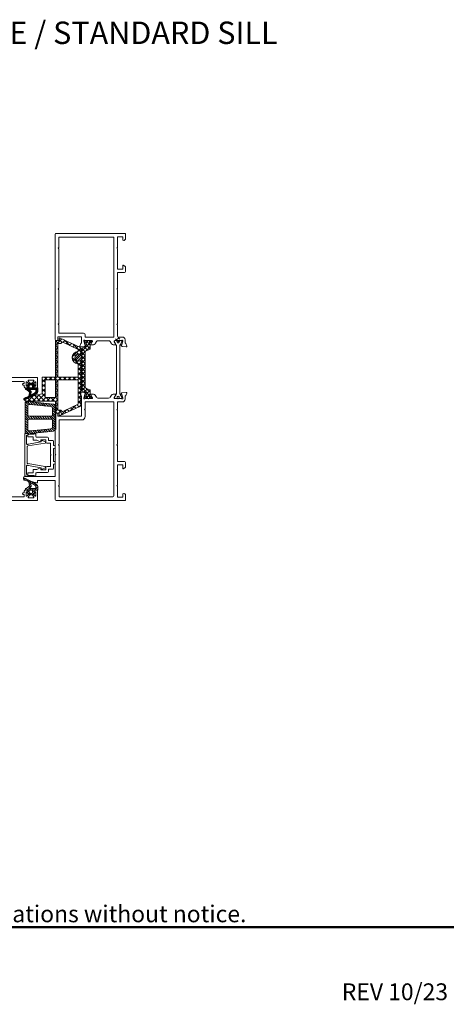
# Model space of a CAD drawing. Units: millimetres. Extents: x 9 to 208, y 6 to 265.
# Drawn here: x 158 to 208, y 6 to 118 of the extents above; entities that cross this region are included whole.
import ezdxf
from ezdxf.enums import TextEntityAlignment as Align

# ---------------------------------------------------------------- set-up
doc = ezdxf.new("R2010")
doc.units = ezdxf.units.MM
doc.layers.add('00', color=7, linetype='Continuous', lineweight=0)
doc.styles.add('Arial', font='arial.ttf')

msp = doc.modelspace()

# ---------------------------------------------------------------- linework, layer by layer
at = {"layer": '00'}
for p, q in [((162.24, 81.5), (162.24, 93.48)), ((162.34, 93.58), (170.24, 93.58)), ((169.94, 93.2), (169.34, 93.2)), ((169.34, 93.2), (169.34, 91.97)), ((169.94, 92.82), (169.94, 93.2)), ((170.24, 93.58), (170.24, 92.92)), ((169.34, 91.97), (169.28, 91.91)), ((169.28, 91.91), (169.34, 91.85)), ((170.08, 92.78), (169.94, 92.82)), ((170.19, 92.83), (170.11, 92.78)), ((169.34, 91.85), (169.34, 89.52)), ((169.94, 89.52), (169.94, 89.94)), ((170, 89.97), (170.19, 89.86)), ((170.24, 89.78), (170.24, 89.24)), ((169.34, 89.52), (169.94, 89.52)), ((170.14, 89.14), (169.34, 89.14)), ((169.34, 89.14), (169.34, 87.31)), ((169.34, 87.31), (169.28, 87.25)), ((169.28, 87.25), (169.34, 87.19)), ((169.34, 87.19), (169.34, 83.3)), ((169.34, 83.3), (169.28, 83.24)), ((169.28, 83.24), (169.34, 83.18)), ((169.34, 83.18), (169.34, 81.88)), ((163, 81.58), (162.26, 80.84)), ((162.68, 81.38), (162.26, 81.38)), ((162.26, 81.38), (162.26, 77.21)), ((162.26, 81.38), (162.58, 81.06)), ((162.26, 80.84), (162.56, 80.54)), ((162.46, 81.4), (162.34, 81.4)), ((165.24, 81.8), (162.56, 81.8)), ((162.56, 81.8), (162.56, 81.5)), ((162.88, 81.06), (162.56, 81.06)), ((162.56, 81.06), (162.56, 77.21)), ((162.68, 81.57), (162.68, 81.38)), ((162.68, 81.5), (163, 81.18)), ((165.04, 80.63), (162.82, 81.66)), ((164.86, 80.38), (163.11, 81.19)), ((163.36, 81.41), (163.14, 81.18)), ((163.26, 81.45), (163.89, 80.83)), ((163.73, 81.24), (163.51, 81.01)), ((164.1, 81.06), (163.87, 80.84)), ((164.47, 80.89), (164.24, 80.67)), ((164.27, 80.98), (165.16, 80.1)), ((164.83, 80.72), (164.61, 80.5)), ((165.05, 80.76), (165.15, 81.04)), ((165.58, 80.72), (165.11, 80.68)), ((165.24, 81.14), (165.24, 81.8)), ((165.26, 80.16), (166.44, 81.35)), ((165.32, 80.54), (165.77, 80.71)), ((165.5, 81.36), (165.5, 81.33)), ((165.5, 81.31), (165.61, 80.92)), ((165.62, 81.26), (165.62, 81.3)), ((165.83, 80.88), (165.62, 81.24)), ((165.69, 80.81), (165.62, 80.74)), ((165.64, 80.89), (165.67, 80.88)), ((166.42, 81.38), (165.65, 81.38)), ((165.7, 81.38), (165.82, 81.38)), ((165.72, 81.07), (165.93, 81.28)), ((165.92, 81.19), (165.73, 81.38)), ((165.82, 81.38), (165.82, 81.36)), ((165.82, 81.36), (165.89, 81.36)), ((165.84, 80.8), (165.84, 80.85)), ((166.23, 80.44), (165.84, 80.83)), ((165.93, 81.32), (165.93, 81.3)), ((166.24, 80.87), (166, 81.12)), ((166.14, 81.3), (166.14, 81.32)), ((166.18, 81.36), (166.26, 81.36)), ((166.41, 81.16), (166.2, 81.36)), ((166.24, 80.85), (166.24, 80.48)), ((166.45, 81.24), (166.25, 80.88)), ((166.26, 81.36), (166.26, 81.38)), ((166.26, 81.38), (166.38, 81.38)), ((166.29, 80.94), (166.47, 81.24)), ((166.5, 80.88), (166.32, 80.88)), ((166.46, 81.3), (166.46, 81.26)), ((166.48, 81.28), (166.48, 81.32)), ((166.95, 81.26), (166.84, 81.07)), ((168.32, 81.36), (167.13, 81.36)), ((168.61, 81.07), (168.49, 81.26)), ((169.12, 80.88), (168.95, 80.88)), ((168.96, 81.32), (168.96, 81.28)), ((168.97, 81.24), (169.16, 80.94)), ((168.99, 81.26), (168.99, 81.3)), ((169.19, 80.9), (168.99, 81.24)), ((169.79, 81.38), (169.02, 81.38)), ((169.07, 81.38), (169.19, 81.38)), ((169.49, 81.22), (169.13, 81.57)), ((169.17, 81.38), (169.5, 81.71)), ((169.19, 81.38), (169.19, 81.36)), ((169.19, 81.36), (169.26, 81.36)), ((169.21, 75.34), (169.21, 80.82)), ((169.3, 81.32), (169.3, 81.3)), ((169.6, 81.55), (169.4, 81.75)), ((169.44, 81.78), (169.9, 81.78)), ((169.44, 81.2), (169.55, 81.31)), ((169.51, 81.3), (169.51, 81.32)), ((169.55, 81.36), (169.63, 81.36)), ((169.61, 80.82), (169.61, 75.34)), ((169.63, 81.36), (169.63, 81.38)), ((169.63, 81.38), (169.75, 81.38)), ((169.82, 81.24), (169.63, 80.9)), ((169.83, 80.74), (169.75, 80.81)), ((169.77, 80.88), (169.81, 80.89)), ((169.83, 80.92), (169.94, 81.31)), ((169.83, 81.3), (169.83, 81.26)), ((170.34, 80.68), (169.86, 80.72)), ((169.94, 81.33), (169.94, 81.36)), ((170.2, 81.48), (170.2, 81.14)), ((170.3, 81.04), (170.4, 80.76)), ((162.56, 80.6), (162.26, 80.3)), ((162.26, 80.3), (162.56, 80)), ((162.56, 80.06), (162.26, 79.76)), ((162.26, 79.76), (162.56, 79.46)), ((164.78, 80.13), (164.18, 79.53)), ((164.32, 79.86), (164.54, 79.64)), ((165.01, 79.81), (164.5, 79.3)), ((164.73, 79.8), (164.51, 79.58)), ((165.18, 79.71), (164.61, 79.14)), ((164.63, 80.09), (164.89, 79.83)), ((165.15, 80.5), (164.86, 80.21)), ((164.86, 80.19), (164.86, 80.38)), ((165.16, 79.97), (165, 79.81)), ((165.16, 79.9), (165.16, 80.44)), ((165.26, 75.71), (165.26, 80.45)), ((165.26, 79.71), (165.67, 80.12)), ((165.66, 79.66), (165.26, 80.06)), ((165.26, 79.26), (165.66, 79.66)), ((165.66, 79.21), (165.26, 79.61)), ((165.66, 80.1), (165.27, 80.5)), ((165.92, 80.29), (165.58, 80.64)), ((165.66, 80.06), (165.66, 76.1)), ((165.79, 80.25), (166.24, 80.69)), ((166.17, 80.38), (165.79, 80.24)), ((165.81, 80.26), (165.84, 80.24)), ((165.84, 80.24), (165.9, 80.28)), ((162.56, 79.53), (162.26, 79.23)), ((162.26, 79.23), (162.56, 78.93)), ((162.56, 78.99), (162.26, 78.69)), ((162.26, 78.69), (162.56, 78.39)), ((164.18, 79.47), (165.16, 78.48)), ((164.5, 79.31), (164.27, 79.08)), ((164.78, 79.05), (164.54, 78.81)), ((165.27, 79.53), (164.78, 79.04)), ((165.16, 78.89), (164.86, 78.59)), ((164.86, 77.21), (164.86, 78.67)), ((165.22, 79.21), (165.11, 79.1)), ((165.16, 74.06), (165.16, 78.96)), ((165.26, 78.81), (165.66, 79.21)), ((165.66, 78.76), (165.26, 79.16)), ((165.26, 78.36), (165.66, 78.76)), ((165.66, 78.31), (165.26, 78.71)), ((162.56, 77.37), (162.1, 76.91)), ((162.56, 78.45), (162.26, 78.15)), ((162.26, 78.15), (162.56, 77.85)), ((162.56, 77.91), (162.26, 77.61)), ((162.26, 77.61), (162.56, 77.31)), ((165.16, 78.35), (164.86, 78.05)), ((164.86, 78.25), (165.16, 77.95)), ((165.16, 77.81), (164.86, 77.51)), ((164.86, 77.71), (165.16, 77.41)), ((165.26, 77.91), (165.66, 78.31)), ((165.66, 77.86), (165.26, 78.26)), ((165.26, 77.47), (165.66, 77.87)), ((165.66, 77.41), (165.26, 77.81)), ((165.26, 77.02), (165.66, 77.42)), ((165.66, 76.97), (165.26, 77.37)), ((139.84, 77.17), (160.24, 77.17)), ((158.62, 76.73), (154.67, 76.73)), ((158.52, 76.37), (158.52, 76.41)), ((158.6, 76.49), (158.72, 76.49)), ((158.72, 76.29), (158.6, 76.29)), ((158.72, 76.49), (158.72, 76.63)), ((158.72, 76.1), (158.72, 76.29)), ((158.92, 76.61), (158.92, 76.2)), ((159.02, 76.25), (159.05, 76.22)), ((159.16, 76.51), (159.03, 76.65)), ((159.31, 76.49), (159.03, 76.32)), ((159.03, 76.31), (159.29, 76.04)), ((159.06, 76.22), (159.09, 76.22)), ((159.07, 76.34), (159.29, 76.11)), ((159.11, 76.36), (159.29, 76.18)), ((159.15, 76.39), (159.29, 76.25)), ((159.17, 76.78), (159.29, 76.59)), ((159.19, 76.41), (159.31, 76.3)), ((159.24, 76.5), (159.2, 76.5)), ((159.74, 76.87), (159.22, 76.87)), ((159.23, 76.44), (159.35, 76.32)), ((159.28, 76.46), (159.39, 76.35)), ((159.29, 76.04), (159.29, 76.26)), ((159.31, 76.3), (159.4, 76.35)), ((159.32, 76.49), (159.45, 76.36)), ((159.37, 76.51), (159.52, 76.36)), ((159.55, 76.52), (159.42, 76.52)), ((159.42, 76.36), (159.55, 76.36)), ((159.43, 76.52), (159.63, 76.31)), ((159.49, 76.52), (159.83, 76.18)), ((159.56, 76.51), (159.86, 76.21)), ((159.57, 76.35), (159.65, 76.3)), ((159.94, 76.32), (159.65, 76.49)), ((159.67, 76.48), (159.92, 76.22)), ((159.67, 76.27), (159.83, 76.11)), ((159.67, 76.26), (159.67, 76.04)), ((159.68, 76.59), (159.79, 76.78)), ((159.76, 76.5), (159.73, 76.5)), ((159.94, 76.65), (159.81, 76.51)), ((159.84, 76.38), (159.95, 76.26)), ((159.87, 76.22), (159.91, 76.22)), ((160.04, 76.2), (160.04, 76.61)), ((160.24, 77.17), (160.24, 76.1)), ((162.26, 77.21), (160.76, 77.21)), ((160.76, 77.21), (160.76, 75.3)), ((161.32, 77.21), (160.76, 76.65)), ((160.78, 77.21), (160.76, 77.19)), ((160.76, 76.95), (161.08, 76.63)), ((161.08, 76.43), (160.76, 76.11)), ((160.76, 76.42), (161.08, 76.1)), ((161.04, 77.21), (161.34, 76.91)), ((161.08, 74.89), (161.08, 76.91)), ((161.08, 76.91), (162.26, 76.91)), ((161.86, 77.21), (161.56, 76.91)), ((161.58, 77.21), (161.88, 76.91)), ((162.12, 77.21), (162.56, 76.77)), ((162.26, 76.91), (162.26, 74.89)), ((162.56, 76.83), (162.26, 76.53)), ((162.26, 76.53), (162.56, 76.23)), ((162.56, 76.29), (162.26, 75.99)), ((162.56, 77.21), (164.86, 77.21)), ((162.56, 73.45), (162.56, 76.91)), ((162.56, 76.91), (164.86, 76.91)), ((162.94, 77.21), (162.64, 76.91)), ((162.66, 77.21), (162.96, 76.91)), ((163.48, 77.21), (163.18, 76.91)), ((163.2, 77.21), (163.5, 76.91)), ((164.02, 77.21), (163.72, 76.91)), ((163.74, 77.21), (164.04, 76.91)), ((164.56, 77.21), (164.26, 76.91)), ((164.28, 77.21), (164.58, 76.91)), ((165.16, 77.27), (164.79, 76.91)), ((164.81, 77.21), (165.16, 76.87)), ((164.86, 76.91), (164.86, 74.13)), ((165.16, 76.73), (164.86, 76.43)), ((164.86, 76.63), (165.16, 76.33)), ((165.26, 76.57), (165.66, 76.97)), ((165.66, 76.52), (165.26, 76.92)), ((165.26, 76.12), (165.66, 76.52)), ((165.66, 76.06), (165.26, 76.47)), ((159.03, 76), (158.82, 76)), ((158.84, 75.96), (158.84, 75.84)), ((158.84, 75.95), (159.12, 75.68)), ((158.84, 75.89), (158.92, 75.81)), ((160.76, 75.3), (158.84, 74.89)), ((158.85, 75.81), (158.86, 75.8)), ((158.87, 75.99), (159.48, 75.38)), ((159.09, 76), (158.88, 76)), ((158.92, 76.2), (159.09, 76.2)), ((158.94, 76), (159.49, 75.44)), ((158.96, 75.81), (159.27, 75.55)), ((159, 76), (159.5, 75.49)), ((159.07, 76), (159.27, 75.8)), ((159.12, 76.01), (159.33, 75.8)), ((159.13, 76.18), (159.13, 76.04)), ((159.13, 76.16), (159.13, 76.1)), ((159.13, 76.14), (159.47, 75.8)), ((159.13, 76.07), (159.41, 75.8)), ((159.31, 75.45), (159.25, 75.07)), ((159.26, 75.14), (159.44, 74.95)), ((159.27, 75.19), (159.49, 74.97)), ((159.28, 75.25), (159.53, 74.99)), ((159.29, 75.31), (159.58, 75.02)), ((159.3, 75.36), (159.44, 75.23)), ((159.31, 75.42), (159.46, 75.27)), ((159.63, 76), (159.33, 76)), ((159.33, 75.47), (159.47, 75.32)), ((159.34, 76), (159.54, 75.8)), ((159.34, 75.73), (159.51, 75.55)), ((159.34, 75.72), (159.5, 75.59)), ((160.01, 75.8), (159.35, 75.8)), ((159.41, 76), (159.61, 75.8)), ((159.52, 75.56), (159.46, 75.26)), ((159.48, 76), (159.68, 75.8)), ((159.49, 75.17), (159.62, 75.04)), ((159.53, 75.2), (159.67, 75.06)), ((159.54, 76), (159.74, 75.8)), ((159.57, 75.23), (159.71, 75.09)), ((159.61, 76), (159.81, 75.8)), ((159.61, 75.25), (159.75, 75.11)), ((159.66, 76.01), (159.88, 75.8)), ((159.66, 75.28), (159.79, 75.14)), ((159.67, 76.2), (159.83, 76.04)), ((159.67, 76.13), (160.01, 75.8)), ((159.67, 76.07), (159.95, 75.8)), ((160.41, 75.22), (159.68, 74.49)), ((159.7, 75.3), (159.83, 75.17)), ((159.74, 75.33), (159.87, 75.19)), ((159.78, 75.35), (159.91, 75.22)), ((159.82, 75.38), (159.95, 75.25)), ((159.83, 76.04), (159.83, 76.18)), ((159.83, 76.1), (159.83, 76.16)), ((159.86, 75.41), (159.99, 75.27)), ((159.87, 76.2), (160.04, 76.2)), ((160.21, 76), (159.87, 76)), ((159.88, 76), (160.25, 75.62)), ((159.9, 75.44), (160.03, 75.3)), ((159.91, 75.11), (160.53, 74.49)), ((160.14, 76), (159.93, 76)), ((159.94, 75.46), (160.07, 75.33)), ((159.95, 76), (160.25, 75.69)), ((159.98, 75.49), (160.11, 75.36)), ((160.01, 76), (160.25, 75.76)), ((160.02, 75.52), (160.15, 75.39)), ((160.05, 75.57), (160.05, 75.76)), ((160.05, 75.76), (160.25, 75.56)), ((160.05, 75.69), (160.24, 75.5)), ((160.05, 75.62), (160.22, 75.46)), ((160.05, 75.56), (160.18, 75.42)), ((160.08, 76), (160.25, 75.83)), ((160.15, 76), (160.25, 75.89)), ((160.22, 75.99), (160.25, 75.96)), ((161.08, 75.35), (160.22, 74.49)), ((160.25, 75.57), (160.25, 75.96)), ((160.35, 75.21), (161.07, 74.49)), ((161.08, 75.89), (160.76, 75.57)), ((160.76, 75.88), (161.08, 75.56)), ((160.76, 75.34), (161.08, 75.02)), ((162.26, 75.99), (162.56, 75.69)), ((162.56, 75.75), (162.26, 75.45)), ((162.26, 75.45), (162.56, 75.15)), ((162.56, 75.22), (162.26, 74.92)), ((165.16, 76.2), (164.86, 75.9)), ((164.86, 76.09), (165.16, 75.79)), ((165.16, 75.66), (164.86, 75.36)), ((164.86, 75.55), (165.16, 75.25)), ((165.16, 75.12), (164.86, 74.82)), ((165.26, 75.68), (165.66, 76.07)), ((166.45, 74.83), (165.26, 76.02)), ((165.77, 75.45), (165.32, 75.62)), ((165.56, 75.53), (165.91, 75.87)), ((165.62, 74.92), (165.83, 75.28)), ((165.71, 74.78), (166.24, 75.3)), ((165.92, 74.91), (165.73, 75.1)), ((165.79, 75.91), (166.17, 75.77)), ((166.24, 75.49), (165.82, 75.9)), ((165.84, 75.35), (166.22, 75.74)), ((165.84, 75.31), (165.84, 75.36)), ((166.24, 75.68), (166.24, 75.31)), ((166.25, 75.28), (166.45, 74.92)), ((168.99, 74.92), (169.19, 75.26)), ((169.63, 75.26), (169.82, 74.92)), ((158.66, 74.72), (158.75, 74.63)), ((158.68, 74.77), (158.81, 74.64)), ((159.22, 75.04), (158.71, 74.8)), ((158.72, 74.8), (158.85, 74.67)), ((159.04, 74.93), (158.76, 74.65)), ((158.76, 74.82), (158.9, 74.69)), ((158.76, 74.79), (158.76, 74.59)), ((158.76, 74.64), (158.92, 74.49)), ((158.79, 74.64), (159.47, 74.96)), ((158.81, 74.84), (158.94, 74.71)), ((158.82, 70.83), (158.82, 74.37)), ((158.82, 74.37), (159.18, 74.37)), ((158.82, 74.14), (159.12, 73.84)), ((158.85, 74.87), (158.99, 74.73)), ((158.86, 74.49), (162.26, 74.49)), ((158.86, 74.37), (159.18, 74.05)), ((158.9, 74.89), (159.03, 74.75)), ((158.94, 74.91), (159.08, 74.78)), ((158.99, 74.93), (159.12, 74.8)), ((159.02, 74.93), (159.46, 74.49)), ((159.04, 74.95), (159.17, 74.82)), ((159.08, 74.98), (159.22, 74.84)), ((159.13, 75), (159.26, 74.86)), ((159.13, 74.37), (159.39, 74.11)), ((159.73, 75.08), (159.14, 74.49)), ((159.17, 75.02), (159.31, 74.88)), ((159.18, 74.37), (159.18, 74.48)), ((159.22, 75.04), (159.35, 74.91)), ((159.23, 74.52), (159.51, 74.4)), ((159.25, 75.08), (159.4, 74.93)), ((159.26, 74.51), (159.69, 74.08)), ((159.32, 74.11), (159.41, 74.11)), ((159.41, 74.11), (159.43, 74.1)), ((159.43, 74.1), (161.76, 73.87)), ((159.46, 75.02), (159.99, 74.49)), ((159.51, 74.4), (162.06, 74.15)), ((159.66, 74.38), (159.99, 74.05)), ((159.95, 74.35), (160.29, 74.02)), ((160.25, 74.32), (160.59, 73.99)), ((160.55, 74.29), (160.89, 73.96)), ((161.16, 74.89), (160.76, 74.49)), ((160.85, 74.26), (161.18, 73.93)), ((162.26, 74.89), (161.08, 74.89)), ((161.15, 74.23), (161.48, 73.9)), ((161.21, 74.89), (161.61, 74.49)), ((161.69, 74.89), (161.29, 74.49)), ((161.45, 74.21), (161.78, 73.87)), ((161.75, 74.89), (162.15, 74.49)), ((161.75, 74.18), (162.24, 73.68)), ((162.23, 74.89), (161.83, 74.49)), ((162.05, 74.15), (162.24, 73.95)), ((162.26, 74.92), (162.56, 74.62)), ((162.56, 74.68), (162.26, 74.38)), ((162.26, 74.49), (162.26, 73.13)), ((162.26, 74.38), (162.56, 74.08)), ((162.56, 74.14), (162.26, 73.84)), ((164.86, 74.13), (163.11, 73.32)), ((164.57, 74), (163.95, 73.38)), ((164.73, 74.07), (164.95, 73.84)), ((164.86, 75.01), (165.16, 74.71)), ((165.16, 74.58), (164.86, 74.28)), ((164.86, 74.47), (165.16, 74.17)), ((165.16, 74.04), (164.96, 73.85)), ((165.62, 74.86), (165.62, 74.9)), ((165.82, 74.78), (165.7, 74.78)), ((165.89, 74.8), (165.82, 74.8)), ((165.82, 74.8), (165.82, 74.78)), ((165.93, 74.86), (165.93, 74.84)), ((166.14, 74.84), (166.14, 74.86)), ((166.18, 74.8), (166.4, 75.01)), ((166.26, 74.8), (166.18, 74.8)), ((166.26, 74.78), (166.26, 74.8)), ((166.38, 74.78), (166.26, 74.78)), ((166.46, 74.9), (166.46, 74.86)), ((168.99, 74.86), (168.99, 74.9)), ((169.19, 74.78), (169.07, 74.78)), ((169.26, 74.8), (169.19, 74.8)), ((169.19, 74.8), (169.19, 74.78)), ((169.3, 74.86), (169.3, 74.84)), ((169.51, 74.84), (169.51, 74.86)), ((169.63, 74.8), (169.55, 74.8)), ((169.63, 74.78), (169.63, 74.8)), ((169.75, 74.78), (169.63, 74.78)), ((169.83, 74.9), (169.83, 74.86)), ((158.82, 73.87), (159.12, 73.57)), ((158.82, 73.6), (159.12, 73.3)), ((158.82, 73.34), (159.12, 73.04)), ((158.82, 73.07), (159.44, 72.44)), ((159.12, 72.96), (159.12, 73.91)), ((161.94, 73.71), (162.24, 73.41)), ((161.94, 73.67), (161.94, 72.96)), ((161.94, 73.44), (162.24, 73.14)), ((161.94, 73.17), (162.24, 72.87)), ((161.94, 72.91), (162.24, 72.6)), ((162.24, 73.95), (162.24, 71.26)), ((162.26, 73.84), (162.56, 73.54)), ((162.56, 73.6), (162.26, 73.3)), ((162.26, 73.3), (162.43, 73.13)), ((162.26, 73.13), (162.68, 73.13)), ((162.88, 73.45), (162.56, 73.45)), ((162.93, 73.43), (162.63, 73.13)), ((162.65, 73.45), (163.11, 72.98)), ((162.68, 73.13), (162.68, 72.94)), ((162.82, 72.85), (165.04, 73.88)), ((163.57, 73.53), (162.94, 72.91)), ((163.26, 73.38), (163.48, 73.16)), ((163.62, 73.55), (163.85, 73.33)), ((163.99, 73.72), (164.22, 73.5)), ((164.36, 73.9), (164.58, 73.67)), ((158.82, 72.8), (159.2, 72.41)), ((158.82, 72.53), (159.12, 72.23)), ((158.82, 72.26), (159.12, 71.96)), ((158.82, 71.99), (159.12, 71.69)), ((159.12, 72.24), (159.12, 71.29)), ((161.74, 72.76), (159.32, 72.76)), ((161.74, 72.44), (159.32, 72.44)), ((159.39, 72.76), (159.71, 72.44)), ((159.66, 72.76), (159.98, 72.44)), ((159.93, 72.76), (160.25, 72.44)), ((160.2, 72.76), (160.52, 72.44)), ((160.47, 72.76), (160.79, 72.44)), ((160.74, 72.76), (161.06, 72.44)), ((161.01, 72.76), (161.33, 72.44)), ((161.27, 72.76), (161.59, 72.44)), ((161.54, 72.76), (162.24, 72.06)), ((161.8, 72.77), (162.24, 72.33)), ((161.94, 71.53), (161.94, 72.24)), ((161.94, 72.09), (162.24, 71.79)), ((161.94, 71.82), (162.24, 71.52)), ((158.78, 66), (158.78, 70.75)), ((158.82, 71.72), (159.12, 71.42)), ((158.82, 71.45), (159.47, 70.79)), ((158.82, 71.18), (159.16, 70.83)), ((158.82, 70.91), (158.89, 70.83)), ((159.18, 70.83), (158.82, 70.83)), ((158.85, 70.81), (159.04, 70.79)), ((159.83, 70.71), (159.13, 70.71)), ((159.13, 70.71), (159.13, 70.47)), ((159.18, 70.72), (159.18, 70.83)), ((159.18, 70.82), (159.29, 70.71)), ((159.51, 70.81), (159.23, 70.68)), ((159.32, 71.09), (159.41, 71.09)), ((159.41, 71.09), (159.43, 71.1)), ((159.43, 71.1), (161.76, 71.33)), ((159.43, 71.1), (159.71, 70.83)), ((162.06, 71.06), (159.51, 70.81)), ((159.68, 71.13), (159.95, 70.85)), ((159.92, 71.15), (160.2, 70.88)), ((160.03, 70.47), (160.03, 70.71)), ((160.17, 71.17), (160.44, 70.9)), ((160.41, 71.2), (160.69, 70.92)), ((160.66, 71.22), (160.93, 70.95)), ((160.9, 71.25), (161.18, 70.97)), ((161.15, 71.27), (161.42, 71)), ((161.39, 71.3), (161.67, 71.02)), ((161.64, 71.32), (161.91, 71.04)), ((161.86, 71.37), (162.14, 71.09)), ((161.94, 71.56), (162.24, 71.26)), ((158.98, 70.6), (158.98, 69.64)), ((159.02, 70.59), (158.98, 70.6)), ((161.1, 69.72), (159.11, 69.38)), ((159.17, 69.59), (160.64, 69.84)), ((159.19, 70.41), (159.69, 70.41)), ((159.73, 70.37), (159.73, 70.09)), ((159.79, 70.03), (160.13, 70.03)), ((161.38, 70.37), (160.13, 70.37)), ((160.13, 70.03), (160.51, 69.86)), ((160.6, 69.92), (160.6, 70.07)), ((160.6, 70.07), (161.18, 70.07)), ((160.64, 69.84), (160.66, 69.96)), ((160.74, 70.01), (161.11, 69.87)), ((161.18, 70.07), (161.18, 69.82)), ((161.28, 69.72), (161.71, 69.72)), ((161.48, 70.02), (161.48, 70.27)), ((161.93, 70.02), (161.48, 70.02)), ((161.71, 69.72), (161.71, 68.45)), ((162.03, 69.43), (162.03, 69.92)), ((159.06, 69.32), (159.06, 67.43)), ((161.71, 68.45), (161.75, 68.42)), ((162.13, 69.43), (162.03, 69.43)), ((162.03, 67.63), (162.03, 69.11)), ((162.03, 69.11), (162.13, 69.11)), ((162.23, 69.21), (162.23, 69.33)), ((159.11, 67.37), (161.1, 67.03)), ((161.75, 68.33), (161.71, 68.29)), ((161.71, 68.29), (161.71, 67.03)), ((162.13, 67.63), (162.03, 67.63)), ((162.03, 66.83), (162.03, 67.31)), ((162.03, 67.31), (162.13, 67.31)), ((162.23, 67.41), (162.23, 67.53)), ((158.98, 67.11), (158.98, 66.15)), ((158.98, 66.15), (159.02, 66.16)), ((159.13, 66.27), (159.13, 66.03)), ((160.64, 66.91), (159.17, 67.16)), ((159.73, 66.33), (159.19, 66.33)), ((159.73, 66.65), (159.73, 66.33)), ((160.13, 66.71), (159.79, 66.71)), ((160.03, 66.03), (160.03, 66.27)), ((160.51, 66.89), (160.13, 66.71)), ((160.13, 66.37), (161.38, 66.37)), ((160.6, 66.67), (160.6, 66.83)), ((161.18, 66.67), (160.6, 66.67)), ((160.66, 66.78), (160.64, 66.91)), ((161.11, 66.88), (160.74, 66.74)), ((161.18, 66.93), (161.18, 66.67)), ((161.71, 67.03), (161.28, 67.03)), ((161.48, 66.47), (161.48, 66.73)), ((161.48, 66.73), (161.93, 66.73)), ((158.67, 65.59), (158.8, 65.71)), ((159.22, 65.3), (158.71, 65.55)), ((158.79, 65.71), (159.47, 65.38)), ((158.84, 65.49), (158.98, 65.62)), ((159.04, 65.96), (158.85, 65.94)), ((159.03, 65.4), (159.16, 65.53)), ((159.13, 66.03), (159.83, 66.03)), ((159.21, 65.31), (159.34, 65.45)), ((159.31, 64.9), (159.25, 65.27)), ((159.28, 65.11), (159.52, 65.36)), ((159.32, 64.88), (159.47, 65.04)), ((159.52, 64.79), (159.46, 65.09)), ((159.56, 65.13), (159.7, 65.26)), ((159.73, 65.03), (159.87, 65.16)), ((159.89, 64.92), (160.03, 65.05)), ((158.52, 63.98), (158.52, 63.94)), ((158.72, 64.06), (158.6, 64.06)), ((158.72, 64.25), (158.72, 64.06)), ((159.03, 64.35), (158.82, 64.35)), ((158.84, 64.41), (159.04, 64.61)), ((158.84, 64.39), (158.84, 64.51)), ((159.09, 64.35), (158.88, 64.35)), ((158.92, 63.74), (158.92, 64.15)), ((158.92, 64.15), (159.09, 64.15)), ((158.96, 64.54), (159.27, 64.8)), ((159.02, 64.05), (159.11, 64.14)), ((159.31, 63.86), (159.03, 64.03)), ((159.06, 64.35), (159.27, 64.56)), ((159.06, 64.13), (159.09, 64.13)), ((159.13, 64.15), (159.29, 64.32)), ((159.13, 64.17), (159.13, 64.31)), ((159.13, 64.19), (159.13, 64.25)), ((159.18, 63.94), (159.3, 64.06)), ((159.29, 64.31), (159.29, 64.08)), ((159.31, 64.05), (159.4, 64)), ((159.32, 64.61), (159.51, 64.81)), ((159.33, 64.35), (159.53, 64.55)), ((159.63, 64.35), (159.33, 64.35)), ((159.34, 64.62), (159.5, 64.76)), ((160.01, 64.55), (159.35, 64.55)), ((159.36, 63.84), (159.51, 63.99)), ((159.42, 63.99), (159.55, 63.99)), ((159.57, 64), (159.65, 64.05)), ((159.6, 64.35), (159.8, 64.55)), ((159.64, 63.85), (159.91, 64.13)), ((159.94, 64.03), (159.65, 63.86)), ((159.67, 64.16), (159.83, 64.32)), ((159.67, 64.08), (159.67, 64.31)), ((159.83, 64.31), (159.83, 64.17)), ((159.83, 64.25), (159.83, 64.19)), ((159.87, 64.35), (160.25, 64.74)), ((160.21, 64.35), (159.87, 64.35)), ((159.87, 64.15), (160.04, 64.15)), ((159.87, 64.13), (159.91, 64.13)), ((160.14, 64.35), (159.93, 64.35)), ((160.04, 64.15), (160.04, 63.74)), ((160.05, 64.8), (160.18, 64.93)), ((160.05, 64.78), (160.05, 64.59)), ((160.14, 64.35), (160.25, 64.47)), ((160.24, 63.23), (160.24, 64.25)), ((160.25, 64.78), (160.25, 64.39)), ((144.64, 63.17), (160.18, 63.17)), ((158.66, 63.61), (154.72, 63.61)), ((158.6, 63.86), (158.72, 63.86)), ((158.72, 63.86), (158.72, 63.67)), ((159.16, 63.84), (159.03, 63.7)), ((159.17, 63.56), (159.29, 63.76)), ((159.24, 63.85), (159.2, 63.85)), ((159.74, 63.47), (159.22, 63.47)), ((159.55, 63.83), (159.42, 63.83)), ((159.68, 63.76), (159.79, 63.56)), ((159.76, 63.85), (159.73, 63.85)), ((159.94, 63.7), (159.81, 63.84))]:
    msp.add_line(p, q, dxfattribs=at)
at = {"layer": '00', "ltscale": 0.5}
for p, q in [((168.92, 93.16), (162.66, 93.16)), ((162.66, 93.16), (162.66, 91.99)), ((168.92, 81.78), (168.92, 93.16)), ((162.66, 91.99), (162.58, 91.91)), ((162.58, 91.91), (162.66, 91.83)), ((162.66, 91.83), (162.66, 87.33)), ((162.66, 87.33), (162.58, 87.25)), ((162.58, 87.25), (162.66, 87.17)), ((162.66, 87.17), (162.66, 83.32)), ((162.66, 83.32), (162.58, 83.24)), ((162.58, 83.24), (162.66, 83.16)), ((162.66, 83.16), (162.66, 82.22)), ((162.66, 82.22), (165.46, 82.22)), ((165.66, 82.02), (165.66, 81.78)), ((165.66, 81.78), (168.92, 81.78)), ((165.05, 75.4), (165.15, 75.12)), ((165.58, 75.44), (165.11, 75.48)), ((165.5, 74.85), (165.61, 75.24)), ((165.69, 75.35), (165.62, 75.42)), ((165.64, 75.27), (165.67, 75.28)), ((166.29, 75.22), (166.47, 74.91)), ((166.61, 75.28), (166.32, 75.28)), ((166.94, 74.92), (166.78, 75.18)), ((168.67, 75.18), (168.5, 74.92)), ((169.12, 75.28), (168.84, 75.28)), ((168.97, 74.91), (169.16, 75.22)), ((169.83, 75.42), (169.75, 75.35)), ((169.77, 75.28), (169.81, 75.27)), ((169.83, 75.24), (169.94, 74.85)), ((170.34, 75.48), (169.86, 75.44)), ((170.3, 75.12), (170.4, 75.4)), ((165.24, 75.02), (165.24, 72.76)), ((165.5, 74.8), (165.5, 74.83)), ((166.42, 74.78), (165.65, 74.78)), ((168.92, 74.4), (165.66, 74.4)), ((165.66, 74.4), (165.66, 73.6)), ((166.48, 74.88), (166.48, 74.84)), ((168.33, 74.82), (167.11, 74.82)), ((168.92, 63.72), (168.92, 74.4)), ((168.96, 74.84), (168.96, 74.88)), ((169.79, 74.78), (169.02, 74.78)), ((169.34, 73.58), (169.34, 74.4)), ((169.34, 74.4), (169.9, 74.4)), ((169.94, 74.83), (169.94, 74.8)), ((170.2, 74.7), (170.2, 75.02)), ((162.24, 73), (162.24, 72.04)), ((162.31, 73.95), (162.31, 71.26)), ((162.56, 73.1), (162.34, 73.1)), ((162.56, 72.76), (162.56, 73.1)), ((165.66, 73.6), (165.58, 73.52)), ((165.58, 73.52), (165.66, 73.44)), ((165.66, 73.44), (165.66, 72.74)), ((169.28, 73.52), (169.34, 73.58)), ((169.34, 73.46), (169.28, 73.52)), ((169.34, 69.57), (169.34, 73.46)), ((162.24, 72.04), (162.3, 71.98)), ((162.3, 71.98), (162.24, 71.92)), ((162.24, 71.92), (162.24, 68.44)), ((165.24, 72.76), (162.56, 72.76)), ((165.26, 72.34), (162.68, 72.34)), ((162.68, 72.34), (162.68, 69.59)), ((162.68, 69.59), (162.6, 69.51)), ((162.6, 69.51), (162.68, 69.43)), ((169.28, 69.51), (169.34, 69.57)), ((169.34, 69.45), (169.28, 69.51)), ((162.24, 68.44), (162.3, 68.38)), ((162.3, 68.38), (162.24, 68.32)), ((162.68, 69.43), (162.68, 64.93)), ((169.34, 67.62), (169.34, 69.45)), ((162.24, 68.32), (162.24, 65.9)), ((170.14, 67.62), (169.34, 67.62)), ((170.24, 66.98), (170.24, 67.52)), ((169.34, 64.91), (169.34, 67.24)), ((169.34, 67.24), (169.94, 67.24)), ((169.94, 67.24), (169.94, 66.82)), ((170, 66.78), (170.19, 66.89)), ((158.64, 65.8), (158.64, 65.6)), ((158.72, 65.5), (160.17, 65.19)), ((162.24, 65.9), (158.74, 65.9)), ((160.24, 65.25), (160.24, 65.4)), ((160.3, 65.46), (162.18, 65.46)), ((162.24, 65.4), (162.24, 63.28)), ((162.68, 64.93), (162.6, 64.85)), ((162.6, 64.85), (162.68, 64.77)), ((162.68, 64.77), (162.68, 63.6)), ((169.28, 64.85), (169.34, 64.91)), ((169.34, 64.79), (169.28, 64.85)), ((169.34, 63.56), (169.34, 64.79)), ((170.08, 63.98), (169.94, 63.94)), ((169.94, 63.94), (169.94, 63.56)), ((170.19, 63.92), (170.11, 63.97)), ((162.34, 63.18), (170.24, 63.18)), ((162.68, 63.6), (168.8, 63.6)), ((169.94, 63.56), (169.34, 63.56)), ((170.24, 63.18), (170.24, 63.84))]:
    msp.add_line(p, q, dxfattribs=at)
at = {"layer": '00', "const_width": 0.29}
msp.add_lwpolyline([(9.19, 14.61), (207.69, 14.61)], dxfattribs=at)
at = {"layer": '00'}
msp.add_circle((164.88, 79.43), 0.4, dxfattribs=at)
for centre, radius, start, end in [((162.34, 93.48), 0.1, 90, 180), ((170.09, 92.82), 0.04, 255, 300), ((170.14, 92.92), 0.1, 300, 0), ((169.98, 89.94), 0.04, 60, 180), ((170.14, 89.78), 0.1, 360, 60), ((170.14, 89.24), 0.1, 270, 360), ((169.44, 81.88), 0.1, 180, 270), ((162.34, 81.5), 0.1, 180, 270), ((162.46, 81.5), 0.1, 270, 0), ((162.78, 81.57), 0.1, 65, 180), ((162.88, 81.16), 0.1, 270, 343.1096), ((163.07, 81.1), 0.1, 65, 163.1096), ((165.1, 80.74), 0.06, 160, 275), ((165.21, 81.02), 0.06, 100.9043, 160), ((165.18, 81.14), 0.06, 280.9043, 360), ((165.56, 81.36), 0.06, 41.8103, 180), ((165.56, 81.33), 0.06, 180, 195), ((165.58, 80.78), 0.06, 275, 315), ((165.65, 81.44), 0.06, 221.8103, 270), ((165.65, 80.93), 0.04, 195, 255), ((165.7, 81.3), 0.08, 90, 180), ((165.66, 81.26), 0.04, 180, 210), ((165.66, 80.84), 0.04, 315, 75), ((165.74, 80.8), 0.1, 290, 0), ((165.78, 80.85), 0.06, 360, 30), ((165.89, 81.32), 0.04, 0, 90), ((166.04, 81.23), 0.12, 154.9922, 25.0078), ((165.89, 81.3), 0.04, 334.9922, 0), ((166.18, 81.32), 0.04, 90, 180), ((166.18, 81.3), 0.04, 180, 205.0078), ((166.3, 80.85), 0.06, 150, 180), ((166.32, 80.92), 0.04, 148.6045, 270), ((166.38, 81.3), 0.08, 360, 90), ((166.42, 81.32), 0.06, 360, 90), ((166.42, 81.26), 0.04, 330, 0), ((166.42, 81.28), 0.06, 328.6045, 360), ((166.5, 81.28), 0.4, 270, 328.6045), ((167.13, 81.16), 0.2, 90, 148.6045), ((168.32, 81.16), 0.2, 31.3955, 90), ((168.95, 81.28), 0.4, 211.3955, 270), ((169.02, 81.32), 0.06, 90, 180), ((169.02, 81.28), 0.06, 180, 211.3955), ((169.07, 81.3), 0.08, 90, 180), ((169.03, 81.26), 0.04, 180, 210), ((169.12, 80.92), 0.04, 270, 31.3955), ((169.05, 80.82), 0.16, 0, 30), ((169.26, 81.32), 0.04, 360, 90), ((169.41, 81.23), 0.12, 154.9922, 25.0078), ((169.26, 81.3), 0.04, 334.9922, 0), ((169.55, 81.32), 0.04, 90, 180), ((169.55, 81.3), 0.04, 180, 205.0078), ((169.77, 80.82), 0.16, 150, 180), ((169.78, 80.84), 0.04, 105, 225), ((169.75, 81.3), 0.08, 0, 90), ((169.79, 81.44), 0.06, 270, 318.1897), ((169.8, 80.93), 0.04, 285, 345), ((169.79, 81.26), 0.04, 330, 0), ((169.87, 80.78), 0.06, 225, 265), ((169.88, 81.36), 0.06, 0, 138.1897), ((169.9, 81.48), 0.3, 0.0001, 90), ((169.88, 81.33), 0.06, 345, 360), ((170.26, 81.14), 0.06, 180, 259.0957), ((170.24, 81.02), 0.06, 20, 79.0957), ((170.34, 80.74), 0.06, 265, 20), ((164.88, 79.43), 0.708, 96.4437, 263.5563), ((164.88, 79.43), 0.4, 69.5991, 290.4009), ((164.8, 80.19), 0.06, 276.4437, 360), ((165.06, 79.9), 0.1, 249.5991, 0), ((164.96, 80.44), 0.2, 0, 65), ((165.36, 80.45), 0.1, 110, 180), ((165.86, 80.06), 0.2, 110, 180), ((166.14, 80.48), 0.1, 290, 0), ((164.8, 78.67), 0.06, 0, 83.5563), ((165.06, 78.96), 0.1, 360, 110.4009), ((158.6, 76.41), 0.08, 90, 180), ((158.6, 76.37), 0.08, 180, 270), ((158.62, 76.63), 0.1, 0, 90), ((158.98, 76.61), 0.06, 45, 180), ((159.07, 76.27), 0.06, 135, 255), ((159.09, 76.18), 0.04, 0, 90), ((159.22, 76.81), 0.06, 90, 210), ((159.2, 76.56), 0.06, 225, 270), ((159.24, 76.56), 0.06, 270, 30), ((159.33, 76.26), 0.04, 121.1477, 180), ((159.42, 76.32), 0.2, 90, 121.1477), ((159.42, 76.32), 0.04, 90, 121.1477), ((159.55, 76.32), 0.2, 58.8523, 90), ((159.55, 76.32), 0.04, 58.8523, 90), ((159.63, 76.26), 0.04, 0, 58.8523), ((159.73, 76.56), 0.06, 150, 270), ((159.74, 76.81), 0.06, 330, 90), ((159.76, 76.56), 0.06, 270, 315), ((159.87, 76.18), 0.04, 90, 180), ((159.89, 76.27), 0.06, 285, 45), ((159.98, 76.61), 0.06, 0, 135), ((158.82, 76.1), 0.1, 179.9512, 269.9975), ((158.88, 75.96), 0.04, 90, 180), ((158.88, 75.84), 0.04, 180, 313.4578), ((158.94, 75.78), 0.04, 50.1843, 133.4578), ((159.03, 76.1), 0.1, 270, 0), ((159.09, 76.16), 0.04, 0.042, 90.042), ((159.09, 76.04), 0.04, 270, 360), ((159.3, 75.77), 0.04, 51.7266, 281.1758), ((159.3, 75.58), 0.04, 230.1843, 273.9626), ((159.33, 76.04), 0.04, 180, 270), ((159.3, 75.5), 0.04, 310.6382, 93.9626), ((159.32, 75.69), 0.04, 50.1843, 101.1758), ((159.35, 75.44), 0.04, 130.6382, 169.8325), ((159.35, 75.84), 0.04, 231.7266, 270), ((159.47, 75.2), 0.04, 123.9862, 331.1119), ((159.42, 75.27), 0.04, 303.9862, 349.8325), ((158, 78.03), 3.41, 295.6319, 309.8146), ((159.48, 75.56), 0.04, 349.8325, 50.1843), ((159.54, 75.16), 0.04, 118.1215, 151.1119), ((157.88, 78.27), 3.49, 298.1215, 308.2671), ((159.63, 76.04), 0.04, 270, 360), ((159.87, 76.16), 0.04, 90, 180), ((159.93, 76.1), 0.1, 180, 270), ((159.87, 76.04), 0.04, 180, 270), ((160.01, 75.76), 0.04, 0, 90), ((160.01, 75.57), 0.04, 308.2671, 0), ((160.14, 76.1), 0.1, 270, 0), ((160.05, 75.57), 0.2, 309.8146, 0), ((160.21, 75.96), 0.04, 0, 90), ((165.36, 75.71), 0.1, 180, 250), ((165.86, 76.1), 0.2, 180, 250), ((165.74, 75.36), 0.1, 360, 70), ((165.78, 75.31), 0.06, 330, 0), ((166.14, 75.68), 0.1, 360, 70), ((166.3, 75.31), 0.06, 180, 210), ((169.05, 75.34), 0.16, 330, 0), ((169.77, 75.34), 0.16, 180, 210), ((158.75, 74.72), 0.09, 115.6319, 295.6319), ((158.86, 74.79), 0.1, 102, 180), ((158.86, 74.59), 0.1, 180, 270), ((159.32, 73.91), 0.2, 90, 180), ((159.22, 74.48), 0.04, 65.5906, 180), ((159.21, 75.08), 0.04, 295.6319, 349.8325), ((162.04, 73.95), 0.2, 0, 84.3984), ((164.96, 74.06), 0.2, 295, 0), ((165.66, 74.9), 0.04, 150, 180), ((165.7, 74.86), 0.08, 180, 270), ((165.89, 74.84), 0.04, 270, 0), ((166.04, 74.93), 0.12, 334.9922, 205.0078), ((165.89, 74.86), 0.04, 360, 25.0078), ((166.18, 74.86), 0.04, 154.9922, 180), ((166.18, 74.84), 0.04, 180, 270), ((166.38, 74.86), 0.08, 270, 0), ((166.42, 74.9), 0.04, 360, 30), ((169.03, 74.9), 0.04, 150, 180), ((169.07, 74.86), 0.08, 180, 270), ((169.26, 74.84), 0.04, 270, 0), ((169.41, 74.93), 0.12, 334.9922, 205.0078), ((169.26, 74.86), 0.04, 360, 25.0078), ((169.55, 74.86), 0.04, 154.9922, 180), ((169.55, 74.84), 0.04, 180, 270), ((169.75, 74.86), 0.08, 270, 360), ((169.79, 74.9), 0.04, 360, 30), ((159.32, 72.96), 0.2, 180, 270), ((161.74, 72.96), 0.2, 270, 0), ((161.74, 73.67), 0.2, 0, 84.3984), ((162.78, 72.94), 0.1, 180, 295), ((162.88, 73.35), 0.1, 16.8904, 90), ((163.07, 73.41), 0.1, 196.8904, 295), ((159.32, 72.24), 0.2, 90, 180), ((161.74, 72.24), 0.2, 0, 90), ((158.84, 70.75), 0.06, 85, 180), ((159.03, 70.69), 0.1, 265, 85), ((159.32, 71.29), 0.2, 180, 270), ((159.22, 70.72), 0.04, 180, 294.4094), ((159.93, 70.71), 0.1, 0, 180), ((161.74, 71.53), 0.2, 275.6016, 0), ((162.04, 71.26), 0.2, 275.6016, 0), ((159.08, 69.64), 0.1, 180, 332.1994), ((159.19, 70.47), 0.06, 180, 270), ((159.69, 70.37), 0.04, 360, 90), ((159.79, 70.09), 0.06, 180, 270), ((160.13, 70.47), 0.1, 180, 270), ((160.54, 69.92), 0.06, 245.8374, 360), ((160.72, 69.95), 0.06, 70, 170), ((161.09, 69.8), 0.08, 279.7954, 70), ((161.28, 69.82), 0.1, 180, 270), ((161.38, 70.27), 0.1, 0, 90), ((161.93, 69.92), 0.1, 0, 90), ((159.12, 69.32), 0.06, 99.7954, 180), ((161.7, 68.37), 0.06, 315, 45), ((162.13, 69.33), 0.1, 360, 90), ((162.13, 69.21), 0.1, 270, 0), ((159.12, 67.43), 0.06, 180, 260.2046), ((162.13, 67.53), 0.1, 360, 90), ((162.13, 67.41), 0.1, 270, 0), ((159.08, 67.11), 0.1, 27.8006, 180), ((159.03, 66.06), 0.1, 275, 95), ((159.19, 66.27), 0.06, 90, 180), ((159.79, 66.65), 0.06, 90, 180), ((160.13, 66.27), 0.1, 90, 180), ((160.54, 66.83), 0.06, 360, 114.1626), ((160.72, 66.79), 0.06, 190, 290), ((161.09, 66.95), 0.08, 290, 80.2046), ((161.28, 66.93), 0.1, 90, 180), ((161.38, 66.47), 0.1, 270, 360), ((161.93, 66.83), 0.1, 270, 360), ((158.75, 65.63), 0.09, 64.3681, 244.3681), ((158.84, 66), 0.06, 180, 275), ((159.21, 65.27), 0.04, 10.1675, 64.3681), ((159.47, 65.15), 0.04, 28.8881, 236.0138), ((159.42, 65.08), 0.04, 10.1675, 56.0138), ((158, 62.31), 3.41, 50.1854, 64.3681), ((159.54, 65.19), 0.04, 208.8881, 241.8785), ((157.88, 62.07), 3.49, 51.7329, 61.8785), ((159.93, 66.03), 0.1, 180, 0), ((158.6, 63.98), 0.08, 90, 180), ((158.6, 63.94), 0.08, 180, 270), ((158.82, 64.25), 0.1, 90.0025, 180.0488), ((158.88, 64.51), 0.04, 46.5422, 180), ((158.88, 64.39), 0.04, 180, 270), ((158.94, 64.57), 0.04, 226.5422, 309.8157), ((159.07, 64.08), 0.06, 105, 225), ((159.03, 64.25), 0.1, 0, 90), ((159.09, 64.31), 0.04, 0, 90), ((159.09, 64.19), 0.04, 269.958, 359.958), ((159.09, 64.17), 0.04, 270, 0), ((159.3, 64.58), 0.04, 78.8242, 308.2734), ((159.3, 64.77), 0.04, 86.0374, 129.8157), ((159.33, 64.31), 0.04, 90, 180), ((159.33, 64.08), 0.04, 180, 238.8523), ((159.3, 64.85), 0.04, 266.0374, 49.3618), ((159.35, 64.91), 0.04, 190.1675, 229.3618), ((159.32, 64.65), 0.04, 258.8242, 309.8157), ((159.35, 64.51), 0.04, 90, 128.2734), ((159.42, 64.03), 0.04, 238.8523, 270), ((159.48, 64.79), 0.04, 309.8157, 10.1675), ((159.55, 64.03), 0.04, 270, 301.1477), ((159.63, 64.31), 0.04, 0, 90), ((159.63, 64.08), 0.04, 301.1477, 0), ((159.87, 64.31), 0.04, 90, 180), ((159.93, 64.25), 0.1, 90, 180), ((159.87, 64.19), 0.04, 180, 270), ((159.87, 64.17), 0.04, 180, 270), ((159.89, 64.08), 0.06, 315, 75), ((160.01, 64.59), 0.04, 270, 0), ((160.01, 64.78), 0.04, 0, 51.7329), ((160.14, 64.25), 0.1, 0, 90), ((160.05, 64.78), 0.2, 0, 50.1854), ((160.21, 64.39), 0.04, 270, 0), ((158.66, 63.67), 0.06, 270, 0), ((158.98, 63.74), 0.06, 180, 315), ((159.2, 63.79), 0.06, 90, 135), ((159.22, 63.53), 0.06, 150, 270), ((159.24, 63.79), 0.06, 330, 90), ((159.42, 64.03), 0.2, 238.8523, 270), ((159.55, 64.03), 0.2, 270, 301.1477), ((159.73, 63.79), 0.06, 90, 210), ((159.74, 63.53), 0.06, 270, 30), ((159.76, 63.79), 0.06, 45, 90), ((159.98, 63.74), 0.06, 225, 0), ((160.18, 63.23), 0.06, 270, 360)]:
    msp.add_arc(centre, radius, start, end, dxfattribs=at)
at = {"layer": '00', "ltscale": 0.5}
for centre, radius, start, end in [((165.46, 82.02), 0.2, 0, 90), ((165.1, 75.42), 0.06, 85, 200), ((165.21, 75.14), 0.06, 200, 259.0957), ((165.58, 75.38), 0.06, 45, 85), ((165.65, 75.23), 0.04, 105, 165), ((165.66, 75.32), 0.04, 285, 45), ((166.32, 75.24), 0.04, 90, 211.3955), ((166.61, 75.08), 0.2, 31.3955, 90), ((168.84, 75.08), 0.2, 90, 148.6045), ((169.12, 75.24), 0.04, 328.6045, 90), ((169.78, 75.32), 0.04, 135, 255), ((169.8, 75.23), 0.04, 15, 75), ((169.87, 75.38), 0.06, 95, 135), ((170.24, 75.14), 0.06, 280.9043, 340), ((170.34, 75.42), 0.06, 340, 95), ((165.18, 75.02), 0.06, 0, 79.0957), ((165.56, 74.83), 0.06, 165, 180), ((165.56, 74.8), 0.06, 180, 318.1897), ((165.65, 74.72), 0.06, 90, 138.1897), ((166.42, 74.84), 0.06, 270, 0), ((166.42, 74.88), 0.06, 0, 31.3955), ((167.11, 75.02), 0.2, 211.3955, 270), ((168.33, 75.02), 0.2, 270, 328.6045), ((169.02, 74.88), 0.06, 148.6045, 180), ((169.02, 74.84), 0.06, 180, 270), ((169.79, 74.72), 0.06, 41.8103, 90), ((169.88, 74.8), 0.06, 221.8103, 360), ((169.9, 74.7), 0.3, 270, 359.9999), ((169.88, 74.83), 0.06, 0, 15), ((170.26, 75.02), 0.06, 100.9043, 180), ((162.34, 73), 0.1, 90, 180), ((165.26, 72.74), 0.4, 270, 0), ((170.14, 67.52), 0.1, 0, 90), ((169.98, 66.82), 0.04, 180, 300), ((170.14, 66.98), 0.1, 300, 0), ((158.74, 65.8), 0.1, 90, 180), ((158.74, 65.6), 0.1, 180, 258), ((160.18, 65.25), 0.06, 258, 0), ((160.3, 65.4), 0.06, 90, 180), ((162.18, 65.4), 0.06, 0, 90), ((170.09, 63.94), 0.04, 60, 105), ((170.14, 63.84), 0.1, 360, 60), ((162.34, 63.28), 0.1, 180, 270), ((168.8, 63.72), 0.12, 270, 0)]:
    msp.add_arc(centre, radius, start, end, dxfattribs=at)
at = {"layer": '00'}
for p in [(166.04, 81.38), (169.41, 81.38), (166.04, 74.78), (169.41, 74.78)]:
    msp.add_point(p, dxfattribs=at)

# ---------------------------------------------------------------- texts
at = {"layer": '00', "style": 'Arial'}
msp.add_text('Dimensions are approximate. Valo Windows reserves the right to make changes to profiles and specifications without notice. ', height=1.91543, dxfattribs=at).set_placement((32.95, 15.17))
msp.add_text('REV 10/23', height=1.915, dxfattribs=at).set_placement((207.01, 5.7), align=Align.BOTTOM_RIGHT)
at = {"layer": '00', "insert": (134.12, 117.69), "char_height": 2.5539, "attachment_point": 1}
msp.add_mtext_dynamic_manual_height_columns('LIFT AND SLIDE / STANDARD SILL', width=108.9203, gutter_width=4729.11, heights=[3.47], dxfattribs=at)

doc.saveas('drawing.dxf')
